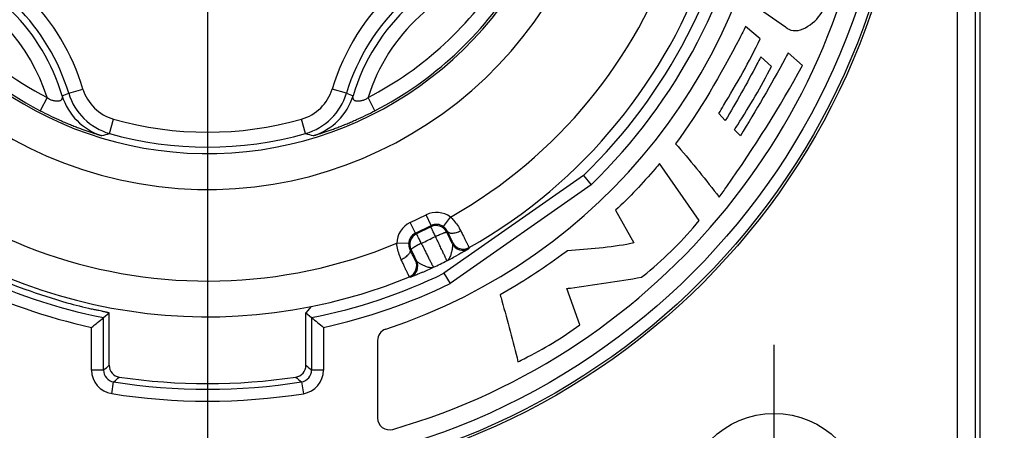
# Model space of a CAD drawing. Units: millimetres. Extents: x 0 to 420, y 0 to 297.
# Drawn here: x 75 to 108, y 202 to 216 of the extents above; entities that cross this region are included whole.
import ezdxf

# ---------------------------------------------------------------- set-up
doc = ezdxf.new("R2010")
doc.units = ezdxf.units.MM
doc.header["$LTSCALE"] = 23.1
doc.layers.get('0').update_dxf_attribs({"linetype": 'CONTINUOUS'})
for name, color, linetype in [('_03_2D_DRAWING_DIMENSION', 7, 'CONTINUOUS'), ('_26_DATUM_AXIS', 7, 'CONTINUOUS'), ('ZEICHNUNGSBEMASSUNGEN', 7, 'CONTINUOUS')]:
    doc.layers.add(name, color=color, linetype=linetype)
doc.styles.get("Standard").update_dxf_attribs({"font": 'arialn.ttf'})
doc.dimstyles.new('DIMSTYLE_15', dxfattribs={"dimtxt": 3.5, "dimasz": 3.5, "dimexe": 1.5, "dimexo": 1, "dimgap": 0.875, "dimtad": 1, "dimlfac": 0.5, "dimdsep": 46, "dimtxsty": 'STANDARD', "dimblk": '_FILLED', "dimblk1": '_FILLED', "dimblk2": '_FILLED', "dimcen": 0.09, "dimclrt": 7, "dimazin": 2, "dimtp": 0.1, "dimtm": 0.1, "dimtfac": 1, "dimtofl": 0, "dimtmove": 0, "dimatfit": 3, "dimldrblk": '_FILLED', "dimfxl": 1, "dimtolj": 1, "dimarcsym": 0})
doc.dimstyles.new('DIMSTYLE_2', dxfattribs={"dimtxt": 3.5, "dimasz": 3.5, "dimexe": 1.5, "dimexo": 1, "dimgap": 0.875, "dimtad": 1, "dimdec": 3, "dimlfac": 0.5, "dimdsep": 46, "dimtxsty": 'STANDARD', "dimblk": '_FILLED', "dimblk1": '_FILLED', "dimblk2": '_FILLED', "dimcen": 0.09, "dimclrt": 7, "dimazin": 2, "dimtp": 0.3, "dimtm": 0.3, "dimtfac": 1, "dimtdec": 3, "dimtofl": 0, "dimtmove": 0, "dimatfit": 3, "dimldrblk": '_FILLED', "dimfxl": 1, "dimtolj": 1, "dimarcsym": 0})

# ---------------------------------------------------------------- blocks, each defined once
blk = doc.blocks.new('_FILLED')
at = {"color": 0, "linetype": 'BYBLOCK'}
blk.add_solid([(0, 0), (-1, 0.125), (-1, -0.125)], dxfattribs=at)
blk = doc.blocks.new('*D1')
at = {"layer": 'ZEICHNUNGSBEMASSUNGEN', "color": 7}
for p, q in [((101.108, 254.596), (121.55, 254.596)), ((120.05, 254.596), (120.05, 223.696)), ((120.05, 192.796), (120.05, 223.696)), ((101.108, 192.796), (121.55, 192.796))]:
    blk.add_line(p, q, dxfattribs=at)
at = {"layer": 'ZEICHNUNGSBEMASSUNGEN', "color": 7, "xscale": 3.5, "yscale": 3.5, "zscale": 3.5}
for p, rotation in [((120.05, 254.596), 90), ((120.05, 192.796), 270)]:
    blk.add_blockref('_FILLED', p, dxfattribs=dict(at, rotation=rotation))
at = {"layer": 'ZEICHNUNGSBEMASSUNGEN', "color": 7, "insert": (115.675, 223.696), "char_height": 3.5, "width": 18.956, "attachment_point": 2, "rotation": 90, "line_spacing_factor": 0.9}
blk.add_mtext('31{\\ftxt.shx;\\W1.000000;\\H3.500000; }[1.22]', dxfattribs=at)
blk = doc.blocks.new('*D26')
at = {"layer": '_03_2D_DRAWING_DIMENSION', "color": 7}
for p, q in [((130.629, 192.796), (130.629, 222.007)), ((130.629, 222.007), (130.629, 188.746)), ((101.108, 192.796), (132.129, 192.796)), ((130.629, 178.696), (130.629, 188.746)), ((94.908, 184.696), (132.129, 184.696)), ((130.629, 184.696), (130.629, 178.696))]:
    blk.add_line(p, q, dxfattribs=at)
at = {"layer": '_03_2D_DRAWING_DIMENSION', "color": 7, "xscale": 3.5, "yscale": 3.5, "zscale": 3.5}
for p, rotation in [((130.629, 192.796), 270), ((130.629, 184.696), 90)]:
    blk.add_blockref('_FILLED', p, dxfattribs=dict(at, rotation=rotation))
at = {"layer": '_03_2D_DRAWING_DIMENSION', "color": 7, "insert": (126.254, 197.395), "char_height": 3.5, "width": 24.612, "attachment_point": 1, "rotation": 90, "line_spacing_factor": 0.9}
blk.add_mtext('4,05{\\ftxt.shx;\\W1.000000;\\H3.500000; }[0.159]', dxfattribs=at)

msp = doc.modelspace()

# ---------------------------------------------------------------- linework, layer by layer
at = {"color": 9}
for p, q in [((106.3617, 199.79596), (106.3617, 247.59596)), ((106.9616, 199.79596), (106.9616, 247.59596)), ((76.55156, 213.42329), (77.03017, 213.56789)), ((85.86526, 213.42329), (85.38664, 213.56789)), ((75.82625, 213.28465), (75.59664, 212.84049)), ((86.82018, 212.84049), (86.59057, 213.28465)), ((77.92166, 212.07727), (78.05776, 212.55838)), ((84.49516, 212.07727), (84.35906, 212.55838)), ((94.07062, 210.362), (89.33909, 207.04895)), ((88.00117, 209.09225), (88.53425, 209.35225)), ((88.70959, 208.99275), (88.53425, 209.35225)), ((88.17651, 208.73274), (88.00117, 209.09225)), ((89.121, 208.95616), (89.35705, 209.27904)), ((88.17651, 208.73274), (88.70959, 208.99275)), ((88.21798, 208.71846), (88.17651, 208.73274)), ((88.69531, 208.95127), (88.21798, 208.71846)), ((88.69531, 208.95127), (88.70959, 208.99275)), ((89.23016, 208.76711), (89.24405, 208.80747)), ((87.95205, 208.38603), (87.55229, 208.3988)), ((89.42353, 208.42561), (89.4127, 208.39067)), ((88.03382, 208.18362), (87.99346, 208.19751)), ((89.98059, 208.25316), (89.96923, 208.21792)), ((88.21807, 207.80802), (88.18388, 207.82099)), ((88.01158, 207.26311), (87.9768, 207.27585)), ((77.71988, 204.14992), (77.71988, 205.90831)), ((84.69694, 205.90831), (84.69694, 204.14992)), ((77.31989, 204.14992), (77.31989, 205.58214)), ((85.09692, 205.58214), (85.09692, 204.14992)), ((77.71988, 204.14992), (77.31989, 204.14992)), ((85.09692, 204.14992), (84.69694, 204.14992)), ((77.99501, 203.35976), (78.05743, 203.75484)), ((84.35938, 203.75484), (84.42181, 203.35976))]:
    msp.add_line(p, q, dxfattribs=at)
at = {"color": 7}
for p, q in [((107.10841, 247.59596), (107.10841, 199.79596)), ((99.5717, 216.36007), (100.58863, 215.65308)), ((99.73962, 215.25377), (99.25359, 215.66289)), ((100.11637, 214.32243), (99.76446, 214.641)), ((101.15883, 214.35899), (100.67989, 214.78117)), ((98.57085, 212.514), (98.35677, 212.75176)), ((99.07623, 211.99796), (98.87835, 212.20287)), ((97.69997, 209.1577), (96.36911, 211.06665)), ((93.81527, 210.67151), (89.13558, 207.39476)), ((93.81536, 210.67156), (94.07062, 210.362)), ((94.89104, 209.50746), (95.50611, 208.41004)), ((89.13551, 207.39469), (89.33909, 207.04895)), ((93.68761, 205.66688), (93.25921, 206.8825)), ((77.71988, 205.90831), (77.90841, 206.06414)), ((77.90841, 204.31167), (77.90841, 206.06414)), ((84.68601, 206.27937), (84.50841, 206.06414)), ((84.50841, 206.06414), (84.69694, 205.90831)), ((84.50841, 204.31167), (84.50841, 206.06414)), ((86.90841, 205.14307), (86.90841, 202.54712))]:
    msp.add_line(p, q, dxfattribs=at)
msp.add_circle((81.20841, 223.69596), 23.5, dxfattribs=at)
at = {"color": 9}
for radius in [23.41784, 23.0179]:
    msp.add_circle((81.20841, 223.69596), radius, dxfattribs=at)
at = {"color": 7}
for centre, radius, start, end in [((81.20841, 223.69596), 22.41098, 286.089252, 65.436491), ((81.20841, 223.69596), 19.12997, 288.200337, 62.06233), ((81.20841, 223.69596), 17.76038, 218.379003, 281.291834), ((81.20841, 223.69596), 17.91354, 220.268623, 249.994434), ((81.84227, 225.46566), 19.79331, 250.02288, 254.324082), ((41.02889, 250.49458), 57.74222, 308.9395599, 309.4516854), ((121.38793, 250.49458), 57.74222, 230.5483146, 231.0604401), ((87.30841, 205.14307), 0.4, 108.200337, 180), ((78.30844, 204.31172), 0.40004, 180.008567, 261.485803), ((84.10843, 204.31167), 0.39998, 278.508227, 0.000488), ((81.20841, 223.69596), 20, 261.491285, 278.508715), ((87.30841, 202.54712), 0.4, 180, 286.089252)]:
    msp.add_arc(centre, radius, start, end, dxfattribs=at)
at = {"color": 9}
for centre, radius, start, end in [((81.20841, 223.69596), 17.76038, 299.598464, 22.401536), ((81.20841, 223.69596), 16.56043, 299.47575, 22.52425), ((81.20841, 223.69596), 13.49373, 174.39898, 346.066942), ((81.20841, 223.69596), 18.12651, 314.066936, 350.933064), ((81.20841, 223.69596), 18.52649, 313.968322, 351.031678), ((81.20841, 223.69596), 12.29375, 199.315348, 343.622667), ((92.56195, 211.39999), 7.49566, 102.247312, 163.188688), ((69.85487, 211.39999), 7.49566, 16.811312, 72.829392), ((69.85487, 211.39999), 6.99567, 16.811312, 72.829392), ((92.56195, 211.39999), 6.99567, 102.247312, 163.188688), ((92.56195, 211.39999), 6.76172, 102.149948, 163.286052), ((69.85487, 211.39999), 6.76172, 16.713948, 72.721609), ((92.56195, 211.39999), 6.26174, 102.95242, 162.483572), ((81.20841, 223.69596), 11.7202, 297.336829, 328.099174), ((69.85487, 211.39999), 6.26174, 17.516456, 67.926884), ((81.20841, 223.69596), 12.22019, 297.336848, 328.099152), ((81.20841, 223.69596), 16.56043, 209.47575, 292.52425), ((81.20841, 223.69596), 12.22019, 222.000032, 242.663152), ((81.20841, 223.69596), 11.7202, 224.226274, 242.663159), ((71.02576, 228.57317), 16.12617, 289.206765, 290.039048), ((78.24645, 213.91981), 2.00003, 196.713899, 253.141288), ((78.46607, 214.00173), 1.99998, 196.811541, 254.204299), ((78.46604, 214.00172), 1.49998, 196.81161, 254.205058), ((83.95077, 214.00172), 1.49998, 285.794942, 343.18839), ((83.95075, 214.00173), 1.99998, 285.795701, 343.188459), ((84.17037, 213.91981), 2.00003, 286.858712, 343.286101), ((91.39106, 228.57316), 16.12616, 249.960952, 250.793235), ((81.20841, 223.69596), 11.57463, 254.204592, 285.795408), ((73.52854, 227.26213), 15.80758, 285.174865, 286.135654), ((81.20841, 223.69596), 12.07463, 254.204592, 285.795408), ((88.89033, 227.26944), 15.81517, 253.864577, 254.824904), ((88.88494, 208.63326), 0.79996, 53.830739, 116.000785), ((88.35184, 208.37324), 0.79996, 115.999216, 178.169261), ((88.88496, 208.63331), 0.39994, 53.828791, 116.006805), ((88.35179, 208.37326), 0.39994, 115.993195, 178.171208), ((88.39337, 208.35894), 0.40002, 116.005267, 205.994733), ((88.87064, 208.59172), 0.40002, 26.005267, 115.994733), ((88.8885, 208.63848), 0.39366, 25.420856, 53.801224), ((-37.83767, 146.91713), 141.3211, 25.7847851, 25.954401), ((88.34552, 208.37365), 0.39367, 178.198873, 206.579047), ((62.47653, 262.102), 59.6257, 295.7454382, 296.2545618), ((89.77222, 208.56607), 0.40002, 206.005912, 299.506474), ((89.78305, 208.601), 0.40002, 206.005716, 299.592748), ((220.26809, 272.81857), 147.18552, 206.0489781, 206.2118358), ((87.82432, 207.64567), 0.40002, 292.407252, 25.994284), ((87.85852, 207.63269), 0.40002, 292.494792, 25.994113), ((81.20841, 223.69596), 17.79653, 295.201805, 296.798195), ((81.72789, 222.41428), 16.41869, 297.196568, 298.623957), ((81.20841, 223.69596), 18.12651, 243.656566, 258.90393), ((81.20841, 223.69596), 18.12651, 281.09607, 295.933064), ((81.71846, 222.90035), 16.85991, 293.394721, 294.784754), ((81.20841, 223.69596), 18.52649, 243.562433, 257.884125), ((81.20841, 223.69596), 17.76038, 281.291834, 292.401536), ((81.20841, 223.69596), 18.52649, 282.115875, 296.031678), ((78.11979, 204.14988), 0.79989, 179.996875, 260.982425), ((38.34605, 250.23392), 60.6138, 310.5103345, 310.7451448), ((78.11982, 204.14989), 0.39994, 179.994631, 261.026079), ((84.297, 204.14989), 0.39994, 278.973921, 0.005369), ((84.29695, 204.14992), 0.79998, 278.969275, 359.999871), ((124.07076, 250.23391), 60.61379, 229.2548552, 229.4896655), ((37.87203, 251.74307), 62.59182, 309.9428473, 310.1722066), ((81.20841, 223.69596), 20.18853, 261.020708, 278.979292), ((124.5448, 251.74309), 62.59185, 229.8277934, 230.0571526), ((81.20841, 223.69596), 20.58852, 261.019049, 278.978884)]:
    msp.add_arc(centre, radius, start, end, dxfattribs=at)
at = {"color": 7}
msp.add_ellipse((81.36515, 223.69596), major_axis=(17.96116, 0), ratio=0.99996192, start_param=-1.84542957, end_param=-1.7978002, dxfattribs=at)
for points, knots in [([(100.58863, 215.65308), (100.62149, 215.62135), (101.0248, 215.33051), (101.64728, 215.81471), (101.84675, 216.20245)], [0, 0, 0, 0, 0.09481855, 1, 1, 1, 1]), ([(99.25359, 215.66289), (99.18897, 215.53317), (98.48495, 214.17802), (97.72629, 212.84155), (96.90554, 211.72903)], [0, 0, 0, 0, 0.0948818, 1, 1, 1, 1]), ([(98.35677, 212.75176), (98.40901, 212.83781), (98.89624, 213.65663), (99.38219, 214.48003), (99.73962, 215.25377)], [0, 0, 0, 0, 0.10563642, 1, 1, 1, 1]), ([(99.76446, 214.641), (99.72093, 214.55946), (99.33463, 213.84415), (98.95344, 213.12463), (98.57085, 212.514)], [0, 0, 0, 0, 0.1136961, 1, 1, 1, 1]), ([(100.67989, 214.78117), (100.64595, 214.71602), (100.13874, 213.77296), (99.59615, 212.84901), (99.07623, 211.99796)], [0, 0, 0, 0, 0.06860839, 1, 1, 1, 1]), ([(98.36957, 209.94334), (98.45535, 210.06004), (99.46164, 211.48099), (100.39569, 212.95685), (101.15883, 214.35899)], [0, 0, 0, 0, 0.08318255, 1, 1, 1, 1]), ([(98.87835, 212.20287), (98.91519, 212.25739), (99.36167, 212.94318), (99.77367, 213.65248), (100.11637, 214.32243)], [0, 0, 0, 0, 0.08041131, 1, 1, 1, 1]), ([(96.90554, 211.72903), (96.93373, 211.69854), (97.44244, 211.12071), (97.92054, 210.51664), (98.36957, 209.94334)], [0, 0, 0, 0, 0.05395463, 1, 1, 1, 1]), ([(96.36911, 211.06665), (96.31977, 211.00964), (95.84588, 210.47283), (95.36738, 209.93611), (94.89104, 209.50746)], [0, 0, 0, 0, 0.10526565, 1, 1, 1, 1]), ([(95.76637, 207.25858), (95.82383, 207.30324), (96.52054, 207.87896), (97.16719, 208.51999), (97.69997, 209.1577)], [0, 0, 0, 0, 0.0805221, 1, 1, 1, 1]), ([(95.50611, 208.41004), (95.47332, 208.40079), (94.7384, 208.25344), (93.98909, 208.19814), (93.27663, 208.14292)], [0, 0, 0, 0, 0.045498, 1, 1, 1, 1]), ([(93.27663, 208.14292), (93.21584, 208.09737), (92.48903, 207.5705), (91.73697, 207.07591), (91.02295, 206.66917)], [0, 0, 0, 0, 0.08461195, 1, 1, 1, 1]), ([(93.25921, 206.8825), (93.29767, 206.88796), (94.13388, 207.00998), (94.96932, 207.13726), (95.76637, 207.25858)], [0, 0, 0, 0, 0.04596666, 1, 1, 1, 1]), ([(91.02295, 206.66917), (91.04154, 206.60331), (91.24892, 205.85827), (91.4491, 205.1111), (91.61897, 204.42693)], [0, 0, 0, 0, 0.08848107, 1, 1, 1, 1]), ([(77.90841, 206.06414), (77.90803, 206.06444), (77.90676, 206.06497), (77.90432, 206.06585), (77.90069, 206.06693), (77.8959, 206.06824), (77.88995, 206.06978), (77.87972, 206.07231), (77.86405, 206.076), (77.84183, 206.08105), (77.81511, 206.08699), (77.78396, 206.09382), (77.74846, 206.10155), (77.70871, 206.11019), (77.64753, 206.12349), (77.5613, 206.14237), (77.44683, 206.16786), (77.36569, 206.18635), (77.32283, 206.19625)], [0, 0, 0, 0, 0.00240376, 0.00674328, 0.01304523, 0.0213147, 0.03154945, 0.04374444, 0.07398841, 0.11197318, 0.15760477, 0.21076785, 0.27132751, 0.33913127, 0.41400624, 0.58419762, 0.78018157, 1, 1, 1, 1]), ([(91.61897, 204.42693), (91.6869, 204.45977), (92.40353, 204.82417), (93.10814, 205.22503), (93.68761, 205.66688)], [0, 0, 0, 0, 0.09382628, 1, 1, 1, 1])]:
    msp.add_open_spline(points, degree=3, knots=knots, dxfattribs=at)
at = {"color": 9}
for points, knots in [([(76.33092, 213.34462), (76.33084, 213.34458), (76.33093, 213.34415), (76.33084, 213.34352), (76.33094, 213.34231), (76.33099, 213.34075), (76.3311, 213.33876), (76.33127, 213.33545), (76.33151, 213.33062), (76.33179, 213.32416), (76.33199, 213.31701), (76.33208, 213.30938), (76.33196, 213.29866), (76.33128, 213.28493), (76.32936, 213.26843), (76.32606, 213.25219), (76.32116, 213.23657), (76.31444, 213.22187), (76.30282, 213.20377), (76.28228, 213.18432), (76.24977, 213.16883), (76.21104, 213.16041), (76.16734, 213.15793), (76.11985, 213.16049), (76.06973, 213.1676), (76.01813, 213.17921), (75.96625, 213.1957), (75.9155, 213.21791), (75.86768, 213.24689), (75.83924, 213.27129), (75.82625, 213.28465)], [0, 0, 0, 0, 0.00039723, 0.00147818, 0.00323491, 0.00564081, 0.0086401, 0.01217352, 0.02060316, 0.03044844, 0.04130136, 0.05285505, 0.06487131, 0.08966357, 0.11477648, 0.13972153, 0.16427876, 0.18844131, 0.21239101, 0.26098047, 0.31364701, 0.37276349, 0.43867422, 0.51048229, 0.58690991, 0.66669825, 0.74872731, 0.83205442, 0.91595249, 1, 1, 1, 1]), ([(86.59057, 213.28465), (86.57758, 213.27129), (86.54914, 213.24689), (86.50132, 213.21791), (86.45057, 213.1957), (86.39869, 213.17921), (86.34709, 213.1676), (86.29697, 213.16049), (86.24948, 213.15793), (86.20578, 213.16041), (86.16705, 213.16883), (86.13454, 213.18432), (86.114, 213.20377), (86.10237, 213.22187), (86.09565, 213.23657), (86.09075, 213.25219), (86.08746, 213.26843), (86.08553, 213.28493), (86.08486, 213.29866), (86.08474, 213.30938), (86.08483, 213.31701), (86.08503, 213.32416), (86.0853, 213.33062), (86.08555, 213.33545), (86.08572, 213.33876), (86.08583, 213.34075), (86.08588, 213.34231), (86.08597, 213.34352), (86.08588, 213.34415), (86.08598, 213.34458), (86.0859, 213.34462)], [0, 0, 0, 0, 0.08404743, 0.16794543, 0.25127244, 0.33330143, 0.41308968, 0.48951725, 0.56132526, 0.62723598, 0.68635244, 0.73901901, 0.78760836, 0.81155792, 0.83572066, 0.86027825, 0.88522353, 0.91033654, 0.93512875, 0.94714514, 0.95869871, 0.96955172, 0.97939687, 0.98782657, 0.99135998, 0.99435922, 0.9967651, 0.99852185, 0.99960278, 1, 1, 1, 1]), ([(75.59664, 212.84049), (75.6976, 212.7883), (75.90147, 212.68609), (76.16057, 212.5654), (76.37075, 212.47304), (76.52891, 212.40629), (76.68539, 212.34292), (76.83844, 212.28346), (76.98639, 212.22832), (77.12756, 212.17784), (77.24025, 212.13915), (77.32557, 212.11072), (77.38514, 212.09126), (77.44119, 212.0733), (77.4931, 212.05697), (77.54009, 212.04246), (77.57576, 212.03166), (77.60106, 212.02412), (77.61723, 212.01935), (77.6313, 212.01525), (77.64312, 212.01186), (77.6515, 212.0095), (77.65697, 212.00801), (77.66012, 212.00716), (77.66262, 212.00653), (77.66447, 212.00605), (77.66565, 212.00585), (77.66625, 212.00569), (77.66642, 212.00574)], [0, 0, 0, 0, 0.15253165, 0.30603573, 0.38355907, 0.46063704, 0.53642724, 0.61013059, 0.6810038, 0.7483276, 0.81132788, 0.84091454, 0.8690202, 0.89544191, 0.91990656, 0.94205943, 0.96144097, 0.96991966, 0.97748952, 0.98407205, 0.9895946, 0.99399039, 0.99574945, 0.99720933, 0.99836535, 0.99921549, 0.99975978, 1, 1, 1, 1]), ([(84.7504, 212.00574), (84.75057, 212.00569), (84.75117, 212.00585), (84.75235, 212.00605), (84.7542, 212.00653), (84.7567, 212.00716), (84.75985, 212.00801), (84.76532, 212.0095), (84.7737, 212.01186), (84.78551, 212.01525), (84.79959, 212.01935), (84.81576, 212.02412), (84.84106, 212.03166), (84.87673, 212.04246), (84.92371, 212.05697), (84.97563, 212.0733), (85.03168, 212.09126), (85.09125, 212.11072), (85.17657, 212.13915), (85.28926, 212.17784), (85.43042, 212.22832), (85.57837, 212.28346), (85.73143, 212.34292), (85.88791, 212.40629), (86.04607, 212.47304), (86.25625, 212.5654), (86.51535, 212.68609), (86.71922, 212.7883), (86.82018, 212.84049)], [0, 0, 0, 0, 0.00024022, 0.0007845, 0.00163464, 0.00279066, 0.00425053, 0.00600957, 0.01040537, 0.01592789, 0.0225104, 0.03008024, 0.03855888, 0.0579404, 0.08009324, 0.10455778, 0.13097943, 0.15908513, 0.18867164, 0.25167184, 0.31899558, 0.38986869, 0.46357195, 0.53936207, 0.61643997, 0.69396361, 0.84746829, 1, 1, 1, 1]), ([(89.35705, 209.27904), (89.39305, 209.24459), (89.5251, 209.10563), (89.63315, 208.94433), (89.69755, 208.81808)], [0, 0, 0, 0, 0.26010675, 1, 1, 1, 1]), ([(88.37636, 208.39518), (88.36588, 208.41664), (88.34547, 208.45846), (88.31598, 208.51883), (88.28906, 208.57388), (88.26866, 208.61557), (88.25428, 208.6449), (88.24519, 208.66344), (88.23733, 208.67944), (88.23077, 208.69277), (88.22557, 208.70331), (88.22211, 208.71031), (88.22003, 208.71445), (88.21904, 208.71646), (88.21837, 208.7177), (88.21809, 208.71831), (88.21798, 208.71846)], [0, 0, 0, 0, 0.19906109, 0.38778739, 0.55990354, 0.70967584, 0.77458978, 0.8321148, 0.88177145, 0.92314513, 0.95588993, 0.97973338, 0.98825272, 0.99447746, 0.99839547, 1, 1, 1, 1]), ([(88.85256, 208.62744), (88.84209, 208.64891), (88.82171, 208.69074), (88.79229, 208.75115), (88.76548, 208.80624), (88.74519, 208.84799), (88.73093, 208.87738), (88.72192, 208.89596), (88.71415, 208.912), (88.70768, 208.92537), (88.70258, 208.93596), (88.69919, 208.94301), (88.69721, 208.94719), (88.69624, 208.94921), (88.69567, 208.95049), (88.69536, 208.95109), (88.69531, 208.95127)], [0, 0, 0, 0, 0.19906109, 0.38778739, 0.55990354, 0.70967584, 0.77458978, 0.8321148, 0.88177145, 0.92314513, 0.95588993, 0.97973338, 0.98825272, 0.99447746, 0.99839547, 1, 1, 1, 1]), ([(88.85256, 208.62744), (88.87585, 208.63877), (88.92177, 208.66059), (88.98911, 208.69094), (89.05192, 208.71759), (89.10045, 208.73666), (89.13527, 208.74919), (89.15766, 208.75666), (89.17731, 208.76258), (89.19403, 208.7669), (89.20769, 208.76958), (89.21712, 208.7706), (89.22305, 208.77036), (89.22684, 208.76971), (89.22939, 208.7684), (89.23016, 208.76711)], [0, 0, 0, 0, 0.19112138, 0.37509322, 0.54500389, 0.69448798, 0.75980387, 0.81801957, 0.86862202, 0.91119243, 0.94543343, 0.97123484, 0.98104634, 0.98892613, 1, 1, 1, 1]), ([(89.24405, 208.80747), (89.24692, 208.80183), (89.254, 208.79095), (89.27333, 208.77146), (89.30715, 208.75276), (89.35715, 208.74073), (89.41625, 208.73805), (89.48242, 208.74477), (89.55325, 208.7606), (89.62603, 208.78496), (89.67389, 208.80621), (89.69755, 208.81808)], [0, 0, 0, 0, 0.03882467, 0.07906718, 0.16762583, 0.27161008, 0.39257257, 0.52933029, 0.67895168, 0.83740044, 1, 1, 1, 1]), ([(89.24405, 208.80747), (89.25715, 208.78028), (89.28211, 208.7284), (89.3174, 208.65472), (89.34416, 208.59854), (89.36323, 208.55826), (89.37566, 208.5319), (89.38673, 208.50828), (89.39641, 208.48749), (89.40464, 208.46964), (89.4114, 208.4548), (89.41607, 208.44434), (89.41903, 208.43753), (89.4207, 208.4336), (89.42195, 208.43048), (89.42289, 208.42814), (89.42332, 208.42664), (89.4236, 208.42584), (89.42353, 208.42561)], [0, 0, 0, 0, 0.214513, 0.40926598, 0.5807958, 0.6568756, 0.72603368, 0.78795899, 0.84237296, 0.88903061, 0.92772192, 0.95827312, 0.97045215, 0.98054838, 0.98855213, 0.99445594, 0.99826149, 1, 1, 1, 1]), ([(89.69755, 208.81808), (89.7181, 208.77779), (89.75726, 208.70091), (89.81266, 208.59175), (89.85471, 208.50856), (89.88472, 208.44895), (89.90428, 208.40994), (89.92175, 208.375), (89.93703, 208.34428), (89.95007, 208.3179), (89.95948, 208.2987), (89.96584, 208.28559), (89.96973, 208.27749), (89.97303, 208.27056), (89.97573, 208.2648), (89.9778, 208.26022), (89.97935, 208.25681), (89.98013, 208.25462), (89.98063, 208.25351), (89.98059, 208.25316)], [0, 0, 0, 0, 0.21470231, 0.40958015, 0.58117128, 0.65725989, 0.72641389, 0.78832373, 0.84271244, 0.88933663, 0.92798768, 0.94426762, 0.95849285, 0.97064662, 0.98071592, 0.98869054, 0.99456169, 0.99832712, 1, 1, 1, 1]), ([(87.7059, 207.84668), (87.68676, 207.88779), (87.61264, 208.06438), (87.56692, 208.25338), (87.55229, 208.3988)], [0, 0, 0, 0, 0.23677309, 1, 1, 1, 1]), ([(88.37636, 208.39518), (88.35308, 208.38381), (88.30762, 208.36105), (88.24224, 208.32668), (88.18258, 208.29359), (88.13767, 208.26708), (88.10636, 208.24736), (88.08669, 208.23431), (88.06993, 208.22247), (88.05623, 208.21196), (88.04571, 208.20285), (88.0391, 208.19604), (88.03564, 208.19122), (88.03381, 208.18783), (88.03328, 208.18502), (88.03382, 208.18362)], [0, 0, 0, 0, 0.19112149, 0.37509353, 0.54500442, 0.69448876, 0.75980481, 0.81802067, 0.86862332, 0.91119396, 0.94543521, 0.97123723, 0.98104888, 0.98892805, 1, 1, 1, 1]), ([(88.37636, 208.39518), (88.40294, 208.34169), (88.45483, 208.23753), (88.51884, 208.10975), (88.56753, 208.01302), (88.60138, 207.94602), (88.63306, 207.88355), (88.66231, 207.82614), (88.6889, 207.77426), (88.71259, 207.72834), (88.7332, 207.68878), (88.7484, 207.65995), (88.7589, 207.64032), (88.76546, 207.62822), (88.77113, 207.61792), (88.77591, 207.60943), (88.77977, 207.60278), (88.78245, 207.5984), (88.78415, 207.59585), (88.78506, 207.59459), (88.78572, 207.59383), (88.78613, 207.59345), (88.78631, 207.59342)], [0, 0, 0, 0, 0.19894626, 0.38757713, 0.47604392, 0.55961686, 0.63759917, 0.7093407, 0.77424349, 0.83176642, 0.88142983, 0.92281995, 0.94030205, 0.95559291, 0.96866034, 0.97947867, 0.98802611, 0.99428892, 0.9965616, 0.99826346, 0.99940076, 1, 1, 1, 1]), ([(89.23196, 207.81078), (89.23205, 207.81094), (89.232, 207.8115), (89.23181, 207.81248), (89.23137, 207.81397), (89.23041, 207.81688), (89.22861, 207.82169), (89.22575, 207.82883), (89.222, 207.83782), (89.21737, 207.84864), (89.21187, 207.86125), (89.20287, 207.88162), (89.18951, 207.91134), (89.17102, 207.95193), (89.14943, 207.99887), (89.12492, 208.05176), (89.09768, 208.11017), (89.06796, 208.17359), (89.036, 208.24151), (88.98976, 208.33943), (88.92847, 208.46854), (88.87834, 208.57356), (88.85256, 208.62744)], [0, 0, 0, 0, 0.00059923, 0.00173654, 0.0034384, 0.00571108, 0.01197391, 0.02052136, 0.03133971, 0.04440716, 0.05969806, 0.07718022, 0.11857045, 0.16823392, 0.22575681, 0.29065951, 0.362401, 0.44038321, 0.52395593, 0.6124225, 0.80105296, 1, 1, 1, 1]), ([(89.4127, 208.39067), (89.41756, 208.37999), (89.4227, 208.354), (89.42274, 208.31185), (89.41832, 208.2641), (89.41082, 208.21294), (89.4012, 208.1602), (89.38641, 208.09094), (89.3729, 208.03983), (89.36228, 208.00682)], [0, 0, 0, 0, 0.0899745, 0.19900258, 0.3231979, 0.45702121, 0.59539095, 0.7341099, 1, 1, 1, 1]), ([(87.99346, 208.19751), (87.99614, 208.19179), (88.00036, 208.17951), (88.00381, 208.15227), (87.99773, 208.11411), (87.97642, 208.06731), (87.94214, 208.01908), (87.89611, 207.97108), (87.84003, 207.92501), (87.77603, 207.88265), (87.72982, 207.85803), (87.7059, 207.84668)], [0, 0, 0, 0, 0.03882464, 0.07906712, 0.16762574, 0.27160998, 0.39257247, 0.52933021, 0.67895163, 0.83740042, 1, 1, 1, 1]), ([(88.18388, 207.82099), (88.18365, 207.82108), (88.18319, 207.82179), (88.18228, 207.82305), (88.181, 207.82523), (88.17932, 207.82814), (88.17726, 207.83187), (88.17371, 207.8384), (88.16834, 207.84852), (88.16081, 207.86298), (88.15181, 207.88046), (88.14139, 207.90088), (88.12959, 207.92415), (88.11647, 207.95017), (88.09647, 207.98999), (88.06867, 208.04567), (88.03234, 208.11884), (88.00682, 208.17045), (87.99346, 208.19751)], [0, 0, 0, 0, 0.00173837, 0.00554367, 0.01144715, 0.01945015, 0.02954551, 0.04172393, 0.07227339, 0.11096361, 0.15762045, 0.21203353, 0.27395783, 0.34311496, 0.41919415, 0.59072257, 0.78547833, 1, 1, 1, 1]), ([(89.96923, 208.21792), (89.96914, 208.21764), (89.96831, 208.21704), (89.96685, 208.21584), (89.96433, 208.21416), (89.96099, 208.21195), (89.95674, 208.20924), (89.94941, 208.20465), (89.93818, 208.19779), (89.92234, 208.18828), (89.90353, 208.17713), (89.88192, 208.16446), (89.85771, 208.15039), (89.8311, 208.13506), (89.79142, 208.11237), (89.7372, 208.08173), (89.66737, 208.0428), (89.61866, 208.01602), (89.59341, 208.00224)], [0, 0, 0, 0, 0.00206284, 0.00655563, 0.01347046, 0.02276556, 0.03439018, 0.04829137, 0.08269016, 0.12547091, 0.17611508, 0.23409004, 0.29885594, 0.36987719, 0.44662477, 0.61526405, 0.80090214, 1, 1, 1, 1]), ([(87.9768, 207.27585), (87.9765, 207.27603), (87.97594, 207.27711), (87.97469, 207.27908), (87.97296, 207.28239), (87.97063, 207.28684), (87.96775, 207.29252), (87.96432, 207.29938), (87.96033, 207.30744), (87.95392, 207.32051), (87.94458, 207.33976), (87.93182, 207.36627), (87.91702, 207.39723), (87.90024, 207.4325), (87.88155, 207.47193), (87.85305, 207.53228), (87.81338, 207.61663), (87.76147, 207.7275), (87.725, 207.80569), (87.7059, 207.84668)], [0, 0, 0, 0, 0.00167277, 0.00543793, 0.01130874, 0.0192826, 0.02935103, 0.04150421, 0.05572844, 0.07200764, 0.1106576, 0.15728097, 0.2116688, 0.27357763, 0.34273068, 0.41881868, 0.59040839, 0.785289, 1, 1, 1, 1]), ([(88.5516, 207.61142), (88.51904, 207.62337), (88.47046, 207.6442), (88.40677, 207.67518), (88.35928, 207.70007), (88.31435, 207.72566), (88.274, 207.75157), (88.24081, 207.77756), (88.22349, 207.79761), (88.21807, 207.80802)], [0, 0, 0, 0, 0.26588569, 0.40460919, 0.54297979, 0.67680205, 0.80099739, 0.91002488, 1, 1, 1, 1]), ([(89.36228, 208.00682), (89.35505, 207.98437), (89.33973, 207.94239), (89.31083, 207.88589), (89.27587, 207.84071), (89.24697, 207.81884), (89.23196, 207.81078)], [0, 0, 0, 0, 0.2938602, 0.5557743, 0.78771814, 1, 1, 1, 1]), ([(88.41291, 207.42647), (88.3865, 207.41506), (88.33541, 207.39316), (88.26173, 207.36209), (88.20421, 207.33824), (88.16189, 207.32093), (88.13343, 207.30941), (88.10744, 207.29899), (88.08416, 207.28976), (88.06378, 207.2818), (88.04654, 207.27518), (88.03422, 207.27055), (88.02609, 207.2676), (88.02134, 207.26592), (88.01754, 207.26465), (88.01467, 207.26371), (88.01284, 207.26329), (88.01186, 207.26301), (88.01158, 207.26311)], [0, 0, 0, 0, 0.19911834, 0.38476697, 0.55341701, 0.63016908, 0.70119291, 0.76596151, 0.8239378, 0.87458305, 0.9173629, 0.95175838, 0.96566083, 0.97728722, 0.98657777, 0.99347587, 0.99794727, 1, 1, 1, 1]), ([(88.78631, 207.59342), (88.77072, 207.58655), (88.73569, 207.57725), (88.67857, 207.57751), (88.61626, 207.58952), (88.57374, 207.6033), (88.5516, 207.61142)], [0, 0, 0, 0, 0.21226729, 0.44420774, 0.70612991, 1, 1, 1, 1])]:
    msp.add_open_spline(points, degree=3, knots=knots, dxfattribs=at)
at = {"layer": '_26_DATUM_AXIS', "color": 7}
for p, q in [((81.20841, 223.69596), (81.20841, 193.99549)), ((100.20841, 199.69596), (100.20841, 204.99596))]:
    msp.add_line(p, q, dxfattribs=at)
msp.add_circle((100.20841, 199.69596), 3, dxfattribs=at)

# ---------------------------------------------------------------- dimensions: what is measured, and where the dimension line sits
at = {"layer": '_03_2D_DRAWING_DIMENSION', "color": 7}
dim = msp.add_linear_dim(base=(130.62916, 184.69596), p1=(100.10841, 192.79596), p2=(93.90841, 184.69596), angle=270, dimstyle='DIMSTYLE_15', dxfattribs=at)
dim.commit()
dim.dimension.update_dxf_attribs({"geometry": '*D26', "text_midpoint": (130.62916, 209.70131), "dimtype": 160})
at = {"layer": 'ZEICHNUNGSBEMASSUNGEN', "color": 7}
dim = msp.add_linear_dim(base=(120.04957, 192.79596), p1=(100.10841, 254.59596), p2=(100.10841, 192.79596), angle=270, dimstyle='DIMSTYLE_2', dxfattribs=at)
dim.commit()
dim.dimension.update_dxf_attribs({"geometry": '*D1', "text_midpoint": (120.04957, 223.69596), "dimtype": 160})

doc.saveas('drawing.dxf')
